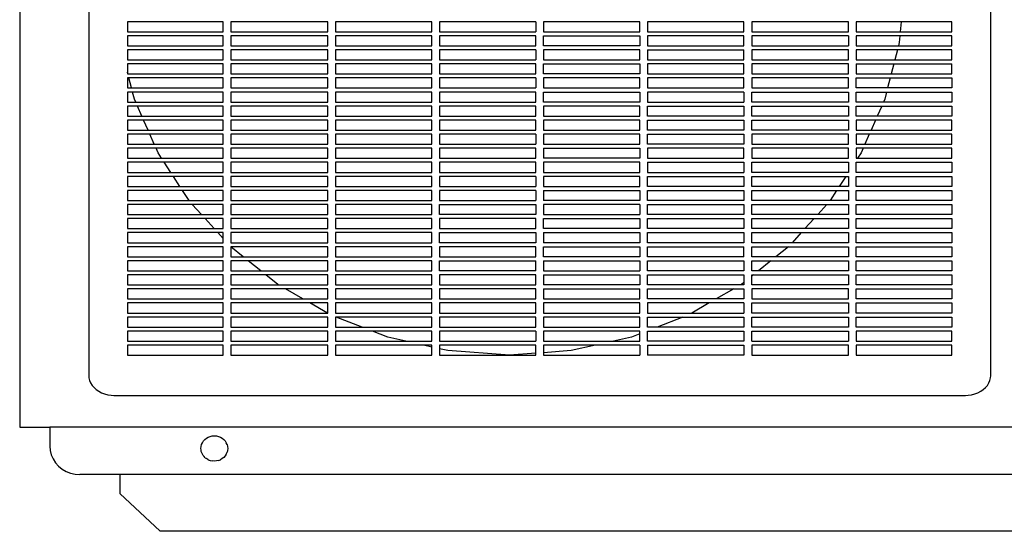
# Model space of a CAD drawing. Units: millimetres. Extents: x 640 to 4255, y -847 to 421.
# Drawn here: x 1941 to 2465, y -761 to -488 of the extents above; entities that cross this region are included whole.
import ezdxf

# ---------------------------------------------------------------- set-up
doc = ezdxf.new("R2010")
doc.units = ezdxf.units.MM
doc.layers.add('Edges', color=7, linetype='Continuous')

# ---------------------------------------------------------------- blocks, each defined once
blk = doc.blocks.new('mitsubishi air conditioning fr')
at = {"layer": 'Edges'}
for p, q in [((250.67, 237.91), (250.67, -219.5)), ((287.38, 224.43), (287.38, -192.18)), ((767.15, -192.18), (767.15, 224.43)), ((308.01, -3.67), (308.01, -9.01)), ((358.93, -3.67), (308.01, -3.67)), ((358.93, -9.01), (358.93, -3.67)), ((363.06, -3.67), (363.06, -9.01)), ((414.54, -3.67), (363.06, -3.67)), ((414.54, -9.01), (414.54, -3.67)), ((418.67, -3.67), (418.67, -9.01)), ((469.87, -3.67), (418.67, -3.67)), ((469.87, -9.01), (469.87, -3.67)), ((474, -3.67), (474, -9.01)), ((525.2, -3.67), (474, -3.67)), ((525.2, -3.67), (525.2, -9.01)), ((580.53, -3.67), (529.33, -3.67)), ((529.33, -3.67), (529.33, -9.01)), ((580.53, -9.01), (580.53, -3.67)), ((635.86, -3.67), (584.66, -3.67)), ((584.66, -3.67), (584.66, -9.01)), ((635.86, -9.01), (635.86, -3.67)), ((691.47, -3.67), (639.99, -3.67)), ((639.99, -3.67), (639.99, -9.01)), ((691.47, -9.01), (691.47, -3.67)), ((695.6, -3.67), (695.6, -9.01)), ((719.41, -3.67), (695.6, -3.67)), ((719.41, -3.67), (718.96, -9.01)), ((746.52, -3.67), (719.41, -3.67)), ((746.52, -9.01), (746.52, -3.67)), ((308.01, -9.01), (358.93, -9.01)), ((363.06, -9.01), (414.54, -9.01)), ((418.67, -9.01), (469.87, -9.01)), ((474, -9.01), (525.2, -9.01)), ((529.33, -9.01), (580.53, -9.01)), ((584.66, -9.01), (635.86, -9.01)), ((639.99, -9.01), (691.47, -9.01)), ((695.6, -9.01), (718.96, -9.01)), ((718.96, -9.01), (746.52, -9.01)), ((308.01, -11.15), (308.01, -16.5)), ((358.93, -11.15), (308.01, -11.15)), ((358.93, -16.5), (358.93, -11.15)), ((363.06, -11.15), (363.06, -16.5)), ((414.54, -11.15), (363.06, -11.15)), ((414.54, -16.5), (414.54, -11.15)), ((418.67, -11.15), (418.67, -16.5)), ((469.87, -11.15), (418.67, -11.15)), ((469.87, -16.5), (469.87, -11.15)), ((474, -11.15), (474, -16.5)), ((525.2, -11.15), (474, -11.15)), ((525.2, -16.5), (525.2, -11.15)), ((529.33, -16.5), (529.33, -11.15)), ((529.33, -11.15), (580.53, -11.15)), ((580.53, -11.15), (580.53, -16.5)), ((635.86, -11.15), (584.66, -11.15)), ((584.66, -11.15), (584.66, -16.5)), ((635.86, -16.5), (635.86, -11.15)), ((691.47, -11.15), (639.99, -11.15)), ((639.99, -11.15), (639.99, -16.5)), ((691.47, -11.15), (691.47, -16.5)), ((695.6, -11.15), (695.6, -16.5)), ((718.78, -11.15), (695.6, -11.15)), ((718.48, -14.75), (718.03, -16.5)), ((718.78, -11.15), (718.48, -14.75)), ((746.52, -11.15), (718.78, -11.15)), ((746.52, -16.5), (746.52, -11.15)), ((308.01, -16.5), (358.93, -16.5)), ((308.01, -18.64), (308.01, -23.99)), ((358.93, -18.64), (308.01, -18.64)), ((358.93, -23.99), (358.93, -18.64)), ((363.06, -16.5), (414.54, -16.5)), ((363.06, -18.64), (363.06, -23.99)), ((414.54, -18.64), (363.06, -18.64)), ((414.54, -23.99), (414.54, -18.64)), ((418.67, -16.5), (469.87, -16.5)), ((418.67, -18.64), (418.67, -23.99)), ((469.87, -18.64), (418.67, -18.64)), ((469.87, -23.99), (469.87, -18.64)), ((474, -16.5), (525.2, -16.5)), ((474, -18.64), (474, -23.99)), ((525.2, -18.64), (474, -18.64)), ((525.2, -18.64), (525.2, -23.99)), ((580.53, -16.5), (529.33, -16.5)), ((580.53, -18.64), (529.33, -18.64)), ((529.33, -18.64), (529.33, -23.99)), ((580.53, -23.99), (580.53, -18.64)), ((584.66, -16.5), (635.86, -16.5)), ((584.66, -18.64), (635.86, -18.64)), ((584.66, -18.64), (584.66, -23.99)), ((635.86, -23.99), (635.86, -18.64)), ((639.99, -16.5), (691.47, -16.5)), ((691.47, -18.64), (639.99, -18.64)), ((639.99, -18.64), (639.99, -23.99)), ((691.47, -23.99), (691.47, -18.64)), ((695.6, -16.5), (718.03, -16.5)), ((695.6, -18.64), (695.6, -23.99)), ((717.49, -18.64), (695.6, -18.64)), ((717.49, -18.64), (716.12, -23.99)), ((746.52, -18.64), (717.49, -18.64)), ((718.03, -16.5), (746.52, -16.5)), ((746.52, -23.99), (746.52, -18.64)), ((308.01, -23.99), (358.93, -23.99)), ((358.93, -26.13), (308.01, -26.13)), ((308.01, -26.13), (308.01, -30.53)), ((358.93, -31.48), (358.93, -26.13)), ((363.06, -23.99), (414.54, -23.99)), ((363.06, -26.13), (363.06, -31.48)), ((414.54, -26.13), (363.06, -26.13)), ((414.54, -31.48), (414.54, -26.13)), ((418.67, -23.99), (469.87, -23.99)), ((418.67, -26.13), (418.67, -31.48)), ((469.87, -26.13), (418.67, -26.13)), ((469.87, -31.48), (469.87, -26.13)), ((474, -23.99), (525.2, -23.99)), ((474, -26.13), (474, -31.48)), ((525.2, -26.13), (474, -26.13)), ((525.2, -31.48), (525.2, -26.13)), ((529.33, -23.99), (580.53, -23.99)), ((529.33, -31.48), (529.33, -26.13)), ((529.33, -26.13), (580.53, -26.13)), ((580.53, -26.13), (580.53, -31.48)), ((584.66, -23.99), (635.86, -23.99)), ((635.86, -26.13), (584.66, -26.13)), ((584.66, -26.13), (584.66, -31.48)), ((635.86, -31.48), (635.86, -26.13)), ((639.99, -23.99), (691.47, -23.99)), ((691.47, -26.13), (639.99, -26.13)), ((639.99, -26.13), (639.99, -31.48)), ((691.47, -31.48), (691.47, -26.13)), ((695.6, -23.99), (716.12, -23.99)), ((695.6, -26.13), (695.6, -31.48)), ((695.6, -26.13), (715.57, -26.13)), ((715.57, -26.13), (714.21, -31.48)), ((715.57, -26.13), (746.52, -26.13)), ((716.12, -23.99), (746.52, -23.99)), ((746.52, -31.48), (746.52, -26.13)), ((308.25, -31.48), (308.01, -30.53)), ((308.01, -30.53), (308.01, -31.48)), ((308.01, -31.48), (308.25, -31.48)), ((308.01, -33.62), (308.01, -38.97)), ((308.8, -33.62), (308.01, -33.62)), ((308.25, -31.48), (358.93, -31.48)), ((310.16, -38.97), (308.8, -33.62)), ((358.93, -33.62), (308.8, -33.62)), ((358.93, -38.97), (358.93, -33.62)), ((363.06, -31.48), (414.54, -31.48)), ((363.06, -33.62), (363.06, -38.97)), ((414.54, -33.62), (363.06, -33.62)), ((414.54, -38.97), (414.54, -33.62)), ((418.67, -31.48), (469.87, -31.48)), ((418.67, -33.62), (418.67, -38.97)), ((469.87, -33.62), (418.67, -33.62)), ((469.87, -38.97), (469.87, -33.62)), ((474, -31.48), (525.2, -31.48)), ((474, -33.62), (474, -38.97)), ((525.2, -33.62), (474, -33.62)), ((525.2, -33.62), (525.2, -38.97)), ((580.53, -31.48), (529.33, -31.48)), ((580.53, -33.62), (529.33, -33.62)), ((529.33, -33.62), (529.33, -38.97)), ((580.53, -38.97), (580.53, -33.62)), ((584.66, -31.48), (635.86, -31.48)), ((635.86, -33.62), (584.66, -33.62)), ((584.66, -33.62), (584.66, -38.97)), ((635.86, -38.97), (635.86, -33.62)), ((639.99, -31.48), (691.47, -31.48)), ((691.47, -33.62), (639.99, -33.62)), ((639.99, -33.62), (639.99, -38.97)), ((691.47, -38.97), (691.47, -33.62)), ((695.6, -31.48), (714.21, -31.48)), ((695.6, -38.97), (695.6, -33.62)), ((695.6, -33.62), (713.66, -33.62)), ((713.66, -33.62), (712.3, -38.97)), ((713.66, -33.62), (746.52, -33.62)), ((714.21, -31.48), (746.52, -31.48)), ((746.52, -33.62), (746.52, -38.97)), ((308.01, -38.97), (310.16, -38.97)), ((308.01, -41.11), (308.01, -46.45)), ((310.71, -41.11), (308.01, -41.11)), ((310.16, -38.97), (358.93, -38.97)), ((311.67, -44.86), (310.71, -41.11)), ((358.93, -41.11), (310.71, -41.11)), ((358.93, -46.45), (358.93, -41.11)), ((363.06, -38.97), (414.54, -38.97)), ((363.06, -41.11), (363.06, -46.45)), ((414.54, -41.11), (363.06, -41.11)), ((414.54, -46.45), (414.54, -41.11)), ((418.67, -38.97), (469.87, -38.97)), ((418.67, -41.11), (418.67, -46.45)), ((469.87, -41.11), (418.67, -41.11)), ((469.87, -46.45), (469.87, -41.11)), ((474, -38.97), (525.2, -38.97)), ((474, -41.11), (474, -46.45)), ((525.2, -41.11), (474, -41.11)), ((525.2, -46.45), (525.2, -41.11)), ((529.33, -38.97), (580.53, -38.97)), ((529.33, -41.11), (580.53, -41.11)), ((529.33, -46.45), (529.33, -41.11)), ((580.53, -41.11), (580.53, -46.45)), ((584.66, -38.97), (635.86, -38.97)), ((635.86, -41.11), (584.66, -41.11)), ((584.66, -41.11), (584.66, -46.45)), ((635.86, -41.11), (635.86, -46.45)), ((639.99, -38.97), (691.47, -38.97)), ((639.99, -46.45), (639.99, -41.11)), ((639.99, -41.11), (691.47, -41.11)), ((691.47, -41.11), (691.47, -46.45)), ((712.3, -38.97), (695.6, -38.97)), ((695.6, -46.45), (695.6, -41.11)), ((695.6, -41.11), (711.75, -41.11)), ((711.75, -41.11), (710.79, -44.86)), ((711.75, -41.11), (746.52, -41.11)), ((746.52, -38.97), (712.3, -38.97)), ((746.52, -41.11), (746.52, -46.45)), ((308.01, -46.45), (312.37, -46.45)), ((312.37, -46.45), (311.67, -44.86)), ((312.37, -46.45), (358.93, -46.45)), ((363.06, -46.45), (414.54, -46.45)), ((418.67, -46.45), (469.87, -46.45)), ((474, -46.45), (525.2, -46.45)), ((580.53, -46.45), (529.33, -46.45)), ((584.66, -46.45), (635.86, -46.45)), ((691.47, -46.45), (639.99, -46.45)), ((710.09, -46.45), (695.6, -46.45)), ((710.79, -44.86), (710.09, -46.45)), ((746.52, -46.45), (710.09, -46.45)), ((308.01, -48.59), (308.01, -53.94)), ((313.31, -48.59), (308.01, -48.59)), ((315.66, -53.94), (313.31, -48.59)), ((358.93, -48.59), (313.31, -48.59)), ((358.93, -53.94), (358.93, -48.59)), ((363.06, -48.59), (363.06, -53.94)), ((414.54, -48.59), (363.06, -48.59)), ((414.54, -53.94), (414.54, -48.59)), ((418.67, -48.59), (418.67, -53.94)), ((469.87, -48.59), (418.67, -48.59)), ((469.87, -53.94), (469.87, -48.59)), ((474, -48.59), (474, -53.94)), ((525.2, -48.59), (474, -48.59)), ((525.2, -53.94), (525.2, -48.59)), ((580.53, -48.59), (529.33, -48.59)), ((529.33, -48.59), (529.33, -53.94)), ((580.53, -53.94), (580.53, -48.59)), ((584.66, -53.94), (584.66, -48.59)), ((584.66, -48.59), (635.86, -48.59)), ((635.86, -48.59), (635.86, -53.94)), ((639.99, -53.94), (639.99, -48.59)), ((639.99, -48.59), (691.47, -48.59)), ((691.47, -48.59), (691.47, -53.94)), ((695.6, -53.94), (695.6, -48.59)), ((695.6, -48.59), (709.15, -48.59)), ((709.15, -48.59), (706.79, -53.94)), ((709.15, -48.59), (746.52, -48.59)), ((746.52, -48.59), (746.52, -53.94)), ((308.01, -53.94), (315.66, -53.94)), ((308.01, -56.08), (308.01, -61.43)), ((316.61, -56.08), (308.01, -56.08)), ((315.66, -53.94), (358.93, -53.94)), ((318.96, -61.43), (316.61, -56.08)), ((358.93, -56.08), (316.61, -56.08)), ((358.93, -61.43), (358.93, -56.08)), ((363.06, -53.94), (414.54, -53.94)), ((363.06, -56.08), (363.06, -61.43)), ((414.54, -56.08), (363.06, -56.08)), ((414.54, -61.43), (414.54, -56.08)), ((418.67, -53.94), (469.87, -53.94)), ((418.67, -56.08), (418.67, -61.43)), ((469.87, -56.08), (418.67, -56.08)), ((469.87, -61.43), (469.87, -56.08)), ((474, -53.94), (525.2, -53.94)), ((474, -56.08), (474, -61.43)), ((525.2, -56.08), (474, -56.08)), ((525.2, -61.43), (525.2, -56.08)), ((529.33, -53.94), (580.53, -53.94)), ((580.53, -56.08), (529.33, -56.08)), ((529.33, -56.08), (529.33, -61.43)), ((580.53, -61.43), (580.53, -56.08)), ((635.86, -53.94), (584.66, -53.94)), ((584.66, -61.43), (584.66, -56.08)), ((584.66, -56.08), (635.86, -56.08)), ((635.86, -56.08), (635.86, -61.43)), ((691.47, -53.94), (639.99, -53.94)), ((639.99, -61.43), (639.99, -56.08)), ((639.99, -56.08), (691.47, -56.08)), ((691.47, -56.08), (691.47, -61.43)), ((706.79, -53.94), (695.6, -53.94)), ((695.6, -56.08), (695.6, -61.43)), ((705.85, -56.08), (695.6, -56.08)), ((705.85, -56.08), (703.5, -61.43)), ((746.52, -56.08), (705.85, -56.08)), ((746.52, -53.94), (706.79, -53.94)), ((746.52, -61.43), (746.52, -56.08)), ((308.01, -61.43), (318.96, -61.43)), ((318.96, -61.43), (358.93, -61.43)), ((363.06, -61.43), (414.54, -61.43)), ((418.67, -61.43), (469.87, -61.43)), ((474, -61.43), (525.2, -61.43)), ((529.33, -61.43), (580.53, -61.43)), ((635.86, -61.43), (584.66, -61.43)), ((691.47, -61.43), (639.99, -61.43)), ((695.6, -61.43), (703.5, -61.43)), ((703.5, -61.43), (746.52, -61.43)), ((308.01, -63.57), (308.01, -68.92)), ((319.9, -63.57), (308.01, -63.57)), ((322.26, -68.92), (319.9, -63.57)), ((358.93, -63.57), (319.9, -63.57)), ((358.93, -68.92), (358.93, -63.57)), ((363.06, -63.57), (363.06, -68.92)), ((414.54, -63.57), (363.06, -63.57)), ((414.54, -68.92), (414.54, -63.57)), ((418.67, -63.57), (418.67, -68.92)), ((469.87, -63.57), (418.67, -63.57)), ((469.87, -68.92), (469.87, -63.57)), ((474, -63.57), (474, -68.92)), ((525.2, -63.57), (474, -63.57)), ((525.2, -63.57), (525.2, -68.92)), ((580.53, -63.57), (529.33, -63.57)), ((529.33, -63.57), (529.33, -68.92)), ((580.53, -68.92), (580.53, -63.57)), ((584.66, -68.92), (584.66, -63.57)), ((584.66, -63.57), (635.86, -63.57)), ((635.86, -63.57), (635.86, -68.92)), ((691.47, -63.57), (639.99, -63.57)), ((639.99, -63.57), (639.99, -68.92)), ((691.47, -68.92), (691.47, -63.57)), ((695.6, -63.57), (695.6, -68.92)), ((702.55, -63.57), (695.6, -63.57)), ((702.55, -63.57), (700.2, -68.92)), ((746.52, -63.57), (702.55, -63.57)), ((746.52, -68.92), (746.52, -63.57)), ((308.01, -68.92), (322.26, -68.92)), ((308.01, -71.06), (308.01, -76.41)), ((323.2, -71.06), (308.01, -71.06)), ((322.26, -68.92), (358.93, -68.92)), ((324.27, -73.48), (323.2, -71.06)), ((358.93, -71.06), (323.2, -71.06)), ((358.93, -76.41), (358.93, -71.06)), ((363.06, -68.92), (414.54, -68.92)), ((363.06, -71.06), (363.06, -76.41)), ((414.54, -71.06), (363.06, -71.06)), ((414.54, -76.41), (414.54, -71.06)), ((418.67, -68.92), (469.87, -68.92)), ((418.67, -71.06), (418.67, -76.41)), ((469.87, -71.06), (418.67, -71.06)), ((469.87, -76.41), (469.87, -71.06)), ((474, -68.92), (525.2, -68.92)), ((474, -71.06), (474, -76.41)), ((525.2, -71.06), (474, -71.06)), ((525.2, -76.41), (525.2, -71.06)), ((529.33, -68.92), (580.53, -68.92)), ((529.33, -71.06), (580.53, -71.06)), ((529.33, -71.06), (529.33, -76.41)), ((580.53, -71.06), (580.53, -76.41)), ((635.86, -68.92), (584.66, -68.92)), ((635.86, -71.06), (584.66, -71.06)), ((584.66, -71.06), (584.66, -76.41)), ((635.86, -76.41), (635.86, -71.06)), ((639.99, -68.92), (691.47, -68.92)), ((691.47, -71.06), (639.99, -71.06)), ((639.99, -71.06), (639.99, -76.41)), ((691.47, -76.41), (691.47, -71.06)), ((695.6, -68.92), (700.2, -68.92)), ((695.6, -71.06), (695.6, -76.41)), ((699.26, -71.06), (695.6, -71.06)), ((699.26, -71.06), (698.19, -73.48)), ((746.52, -71.06), (699.26, -71.06)), ((700.2, -68.92), (746.52, -68.92)), ((746.52, -76.41), (746.52, -71.06)), ((308.01, -76.41), (326.18, -76.41)), ((308.01, -78.55), (308.01, -83.9)), ((327.57, -78.55), (308.01, -78.55)), ((326.18, -76.41), (324.27, -73.48)), ((326.18, -76.41), (358.93, -76.41)), ((331.05, -83.9), (327.57, -78.55)), ((358.93, -78.55), (327.57, -78.55)), ((358.93, -83.9), (358.93, -78.55)), ((363.06, -76.41), (414.54, -76.41)), ((363.06, -78.55), (363.06, -83.9)), ((414.54, -78.55), (363.06, -78.55)), ((414.54, -83.9), (414.54, -78.55)), ((418.67, -76.41), (469.87, -76.41)), ((418.67, -78.55), (418.67, -83.9)), ((469.87, -78.55), (418.67, -78.55)), ((469.87, -83.9), (469.87, -78.55)), ((474, -76.41), (525.2, -76.41)), ((474, -78.55), (474, -83.9)), ((525.2, -78.55), (474, -78.55)), ((525.2, -83.9), (525.2, -78.55)), ((580.53, -76.41), (529.33, -76.41)), ((580.53, -78.55), (529.33, -78.55)), ((529.33, -78.55), (529.33, -83.9)), ((580.53, -83.9), (580.53, -78.55)), ((584.66, -76.41), (635.86, -76.41)), ((584.66, -78.55), (635.86, -78.55)), ((584.66, -78.55), (584.66, -83.9)), ((635.86, -78.55), (635.86, -83.9)), ((639.99, -76.41), (691.47, -76.41)), ((639.99, -78.55), (691.47, -78.55)), ((639.99, -83.9), (639.99, -78.55)), ((691.47, -78.55), (691.47, -83.79)), ((695.6, -76.41), (696.28, -76.41)), ((695.6, -83.9), (695.6, -78.55)), ((695.6, -78.55), (746.52, -78.55)), ((698.19, -73.48), (696.28, -76.41)), ((696.28, -76.41), (746.52, -76.41)), ((746.52, -78.55), (746.52, -83.9)), ((308.01, -83.9), (331.05, -83.9)), ((308.01, -86.03), (308.01, -91.38)), ((332.45, -86.03), (308.01, -86.03)), ((331.05, -83.9), (358.93, -83.9)), ((335.93, -91.38), (332.45, -86.03)), ((358.93, -86.03), (332.45, -86.03)), ((358.93, -91.38), (358.93, -86.03)), ((363.06, -83.9), (414.54, -83.9)), ((363.06, -86.03), (363.06, -91.38)), ((414.54, -86.03), (363.06, -86.03)), ((414.54, -91.38), (414.54, -86.03)), ((418.67, -83.9), (469.87, -83.9)), ((418.67, -86.03), (418.67, -91.38)), ((469.87, -86.03), (418.67, -86.03)), ((469.87, -91.38), (469.87, -86.03)), ((474, -83.9), (525.2, -83.9)), ((474, -86.03), (474, -91.38)), ((525.2, -86.03), (474, -86.03)), ((525.2, -86.03), (525.2, -91.38)), ((529.33, -83.9), (580.53, -83.9)), ((580.53, -86.03), (529.33, -86.03)), ((529.33, -86.03), (529.33, -91.38)), ((580.53, -91.38), (580.53, -86.03)), ((584.66, -83.9), (635.86, -83.9)), ((584.66, -86.03), (635.86, -86.03)), ((584.66, -91.38), (584.66, -86.03)), ((635.86, -86.03), (635.86, -91.38)), ((691.4, -83.9), (639.99, -83.9)), ((639.99, -91.38), (639.99, -86.03)), ((639.99, -86.03), (690.01, -86.03)), ((690.01, -86.03), (686.53, -91.38)), ((690.01, -86.03), (691.47, -86.03)), ((691.47, -83.79), (691.4, -83.9)), ((691.47, -83.9), (691.4, -83.9)), ((691.47, -83.79), (691.47, -83.9)), ((691.47, -86.03), (691.47, -91.38)), ((746.52, -83.9), (695.6, -83.9)), ((695.6, -91.38), (695.6, -86.03)), ((695.6, -86.03), (746.52, -86.03)), ((746.52, -86.03), (746.52, -91.38)), ((308.01, -91.38), (335.93, -91.38)), ((308.01, -93.52), (308.01, -98.87)), ((337.33, -93.52), (308.01, -93.52)), ((335.93, -91.38), (358.93, -91.38)), ((340.81, -98.87), (337.33, -93.52)), ((358.93, -93.52), (337.33, -93.52)), ((358.93, -98.87), (358.93, -93.52)), ((363.06, -91.38), (414.54, -91.38)), ((363.06, -93.52), (363.06, -98.87)), ((414.54, -93.52), (363.06, -93.52)), ((414.54, -98.87), (414.54, -93.52)), ((418.67, -91.38), (469.87, -91.38)), ((418.67, -93.52), (418.67, -98.87)), ((469.87, -93.52), (418.67, -93.52)), ((469.87, -98.87), (469.87, -93.52)), ((474, -91.38), (525.2, -91.38)), ((474, -93.52), (474, -98.87)), ((525.2, -93.52), (474, -93.52)), ((525.2, -93.52), (525.2, -98.87)), ((529.33, -91.38), (580.53, -91.38)), ((529.33, -93.52), (580.53, -93.52)), ((529.33, -93.52), (529.33, -98.87)), ((580.53, -93.52), (580.53, -98.87)), ((635.86, -91.38), (584.66, -91.38)), ((584.66, -98.87), (584.66, -93.52)), ((584.66, -93.52), (635.86, -93.52)), ((635.86, -93.52), (635.86, -98.87)), ((686.53, -91.38), (639.99, -91.38)), ((639.99, -98.87), (639.99, -93.52)), ((639.99, -93.52), (685.13, -93.52)), ((685.13, -93.52), (681.65, -98.87)), ((685.13, -93.52), (691.47, -93.52)), ((691.47, -91.38), (686.53, -91.38)), ((691.47, -93.52), (691.47, -98.87)), ((746.52, -91.38), (695.6, -91.38)), ((695.6, -98.87), (695.6, -93.52)), ((695.6, -93.52), (746.52, -93.52)), ((746.52, -93.52), (746.52, -98.87)), ((308.01, -98.87), (340.81, -98.87)), ((340.81, -98.87), (358.93, -98.87)), ((363.06, -98.87), (414.54, -98.87)), ((418.67, -98.87), (469.87, -98.87)), ((474, -98.87), (525.2, -98.87)), ((580.53, -98.87), (529.33, -98.87)), ((635.86, -98.87), (584.66, -98.87)), ((681.65, -98.87), (639.99, -98.87)), ((691.47, -98.87), (681.65, -98.87)), ((746.52, -98.87), (695.6, -98.87)), ((308.01, -101.01), (308.01, -106.36)), ((342.49, -101.01), (308.01, -101.01)), ((347.35, -106.36), (342.49, -101.01)), ((358.93, -101.01), (342.49, -101.01)), ((358.93, -106.36), (358.93, -101.01)), ((363.06, -101.01), (363.06, -106.36)), ((414.54, -101.01), (363.06, -101.01)), ((414.54, -106.36), (414.54, -101.01)), ((418.67, -101.01), (418.67, -106.36)), ((469.87, -101.01), (418.67, -101.01)), ((469.87, -106.36), (469.87, -101.01)), ((474, -106.36), (474, -101.01)), ((474, -101.01), (525.2, -101.01)), ((525.2, -101.01), (525.2, -106.36)), ((580.53, -101.01), (529.33, -101.01)), ((529.33, -101.01), (529.33, -106.36)), ((580.53, -101.01), (580.53, -106.36)), ((584.66, -106.36), (584.66, -101.01)), ((584.66, -101.01), (635.86, -101.01)), ((635.86, -101.01), (635.86, -106.36)), ((639.99, -106.36), (639.99, -101.01)), ((639.99, -101.01), (679.96, -101.01)), ((679.96, -101.01), (675.11, -106.36)), ((679.96, -101.01), (691.47, -101.01)), ((691.47, -101.01), (691.47, -106.36)), ((695.6, -101.01), (746.52, -101.01)), ((695.6, -106.36), (695.6, -101.01)), ((746.52, -101.01), (746.52, -106.36)), ((308.01, -106.36), (347.35, -106.36)), ((308.01, -108.5), (308.01, -113.85)), ((349.29, -108.5), (308.01, -108.5)), ((347.35, -106.36), (358.93, -106.36)), ((354.15, -113.85), (349.29, -108.5)), ((358.93, -108.5), (349.29, -108.5)), ((358.93, -113.85), (358.93, -108.5)), ((363.06, -106.36), (414.54, -106.36)), ((363.06, -108.5), (363.06, -113.85)), ((414.54, -108.5), (363.06, -108.5)), ((414.54, -113.85), (414.54, -108.5)), ((418.67, -106.36), (469.87, -106.36)), ((418.67, -108.5), (418.67, -113.85)), ((469.87, -108.5), (418.67, -108.5)), ((469.87, -113.85), (469.87, -108.5)), ((525.2, -106.36), (474, -106.36)), ((474, -108.5), (474, -113.85)), ((525.2, -108.5), (474, -108.5)), ((525.2, -113.85), (525.2, -108.5)), ((529.33, -106.36), (580.53, -106.36)), ((529.33, -113.85), (529.33, -108.5)), ((529.33, -108.5), (580.53, -108.5)), ((580.53, -108.5), (580.53, -113.85)), ((635.86, -106.36), (584.66, -106.36)), ((584.66, -113.85), (584.66, -108.5)), ((584.66, -108.5), (635.86, -108.5)), ((635.86, -108.5), (635.86, -113.85)), ((675.11, -106.36), (639.99, -106.36)), ((639.99, -113.85), (639.99, -108.5)), ((639.99, -108.5), (673.16, -108.5)), ((673.16, -108.5), (668.31, -113.85)), ((673.16, -108.5), (691.47, -108.5)), ((691.47, -106.36), (675.11, -106.36)), ((691.47, -108.5), (691.47, -113.85)), ((746.52, -106.36), (695.6, -106.36)), ((695.6, -108.5), (746.52, -108.5)), ((695.6, -113.85), (695.6, -108.5)), ((746.52, -108.5), (746.52, -113.85)), ((308.01, -113.85), (354.15, -113.85)), ((354.15, -113.85), (358.93, -113.85)), ((363.06, -113.85), (414.54, -113.85)), ((418.67, -113.85), (469.87, -113.85)), ((474, -113.85), (525.2, -113.85)), ((580.53, -113.85), (529.33, -113.85)), ((635.86, -113.85), (584.66, -113.85)), ((668.31, -113.85), (639.99, -113.85)), ((691.47, -113.85), (668.31, -113.85)), ((746.52, -113.85), (695.6, -113.85)), ((308.01, -115.99), (308.01, -121.34)), ((356.09, -115.99), (308.01, -115.99)), ((358.93, -119.11), (356.09, -115.99)), ((358.93, -115.99), (356.09, -115.99)), ((358.93, -119.11), (358.93, -115.99)), ((358.93, -121.34), (358.93, -119.11)), ((363.06, -115.99), (363.06, -121.34)), ((414.54, -115.99), (363.06, -115.99)), ((414.54, -121.34), (414.54, -115.99)), ((418.67, -115.99), (418.67, -121.34)), ((469.87, -115.99), (418.67, -115.99)), ((469.87, -121.34), (469.87, -115.99)), ((474, -121.34), (474, -115.99)), ((474, -115.99), (525.2, -115.99)), ((525.2, -115.99), (525.2, -121.34)), ((529.33, -115.99), (580.53, -115.99)), ((529.33, -115.99), (529.33, -121.34)), ((580.53, -115.99), (580.53, -121.34)), ((584.66, -115.99), (635.86, -115.99)), ((584.66, -121.34), (584.66, -115.99)), ((635.86, -115.99), (635.86, -121.34)), ((639.99, -121.34), (639.99, -115.99)), ((639.99, -115.99), (666.37, -115.99)), ((666.37, -115.99), (661.51, -121.34)), ((666.37, -115.99), (691.47, -115.99)), ((691.47, -115.99), (691.47, -121.34)), ((695.6, -115.99), (746.52, -115.99)), ((695.6, -121.34), (695.6, -115.99)), ((746.52, -115.99), (746.52, -121.34)), ((308.01, -121.34), (358.93, -121.34)), ((308.01, -123.48), (308.01, -128.82)), ((358.93, -123.48), (308.01, -123.48)), ((358.93, -128.82), (358.93, -123.48)), ((363.06, -121.34), (414.54, -121.34)), ((414.54, -123.48), (363.06, -123.48)), ((363.06, -123.48), (363.06, -123.6)), ((369.57, -128.82), (363.06, -123.6)), ((363.06, -123.6), (363.06, -128.82)), ((414.54, -128.82), (414.54, -123.48)), ((418.67, -121.34), (469.87, -121.34)), ((418.67, -123.48), (418.67, -128.82)), ((469.87, -123.48), (418.67, -123.48)), ((469.87, -128.82), (469.87, -123.48)), ((525.2, -121.34), (474, -121.34)), ((474, -123.48), (474, -128.82)), ((525.2, -123.48), (474, -123.48)), ((525.2, -128.82), (525.2, -123.48)), ((580.53, -121.34), (529.33, -121.34)), ((529.33, -128.82), (529.33, -123.48)), ((529.33, -123.48), (580.53, -123.48)), ((580.53, -123.48), (580.53, -128.82)), ((635.86, -121.34), (584.66, -121.34)), ((584.66, -123.48), (635.86, -123.48)), ((584.66, -128.82), (584.66, -123.48)), ((635.86, -128.82), (635.86, -123.48)), ((661.51, -121.34), (639.99, -121.34)), ((639.99, -128.82), (639.99, -123.48)), ((639.99, -123.48), (659.55, -123.48)), ((659.55, -123.48), (652.89, -128.82)), ((659.55, -123.48), (691.47, -123.48)), ((691.47, -121.34), (661.51, -121.34)), ((691.47, -123.48), (691.47, -128.82)), ((746.52, -121.34), (695.6, -121.34)), ((695.6, -128.82), (695.6, -123.48)), ((695.6, -123.48), (746.52, -123.48)), ((746.52, -123.48), (746.52, -128.82)), ((308.01, -128.82), (358.93, -128.82)), ((363.06, -128.82), (369.57, -128.82)), ((369.57, -128.82), (414.54, -128.82)), ((418.67, -128.82), (469.87, -128.82)), ((474, -128.82), (525.2, -128.82)), ((580.53, -128.82), (529.33, -128.82)), ((635.86, -128.82), (584.66, -128.82)), ((652.89, -128.82), (639.99, -128.82)), ((691.47, -128.82), (652.89, -128.82)), ((746.52, -128.82), (695.6, -128.82)), ((308.01, -130.96), (308.01, -136.31)), ((358.93, -130.96), (308.01, -130.96)), ((358.93, -136.31), (358.93, -130.96)), ((363.06, -130.96), (363.06, -136.31)), ((372.23, -130.96), (363.06, -130.96)), ((378.89, -136.31), (372.23, -130.96)), ((414.54, -130.96), (372.23, -130.96)), ((414.54, -136.31), (414.54, -130.96)), ((418.67, -130.96), (418.67, -136.31)), ((469.87, -130.96), (418.67, -130.96)), ((469.87, -136.31), (469.87, -130.96)), ((474, -136.31), (474, -130.96)), ((474, -130.96), (525.2, -130.96)), ((525.2, -136.31), (525.2, -130.96)), ((529.33, -130.96), (580.53, -130.96)), ((529.33, -130.96), (529.33, -136.31)), ((580.53, -130.96), (580.53, -136.31)), ((584.66, -130.96), (635.86, -130.96)), ((584.66, -136.31), (584.66, -130.96)), ((635.86, -130.96), (635.86, -136.31)), ((639.99, -136.31), (639.99, -130.96)), ((639.99, -130.96), (650.23, -130.96)), ((650.23, -130.96), (643.57, -136.31)), ((650.23, -130.96), (691.47, -130.96)), ((691.47, -130.96), (691.47, -136.31)), ((695.6, -130.96), (746.52, -130.96)), ((695.6, -136.31), (695.6, -130.96)), ((746.52, -130.96), (746.52, -136.31)), ((308.01, -136.31), (358.93, -136.31)), ((308.01, -138.45), (308.01, -143.8)), ((358.93, -138.45), (308.01, -138.45)), ((358.93, -143.8), (358.93, -138.45)), ((363.06, -136.31), (378.89, -136.31)), ((363.06, -138.45), (363.06, -143.8)), ((381.55, -138.45), (363.06, -138.45)), ((378.89, -136.31), (414.54, -136.31)), ((387.89, -143.55), (381.55, -138.45)), ((414.54, -138.45), (381.55, -138.45)), ((414.54, -143.8), (414.54, -138.45)), ((418.67, -136.31), (469.87, -136.31)), ((418.67, -138.45), (418.67, -143.8)), ((469.87, -138.45), (418.67, -138.45)), ((469.87, -143.8), (469.87, -138.45)), ((525.2, -136.31), (474, -136.31)), ((474, -138.45), (474, -143.8)), ((525.2, -138.45), (474, -138.45)), ((525.2, -143.8), (525.2, -138.45)), ((529.33, -136.31), (580.53, -136.31)), ((529.33, -138.45), (580.53, -138.45)), ((529.33, -138.45), (529.33, -143.8)), ((580.53, -138.45), (580.53, -143.8)), ((635.86, -136.31), (584.66, -136.31)), ((584.66, -143.8), (584.66, -138.45)), ((584.66, -138.45), (635.86, -138.45)), ((635.86, -138.45), (635.86, -142.51)), ((643.57, -136.31), (639.99, -136.31)), ((640.91, -138.45), (639.99, -139.19)), ((639.99, -139.19), (639.99, -138.45)), ((639.99, -138.45), (640.91, -138.45)), ((639.99, -143.8), (639.99, -139.19)), ((640.91, -138.45), (691.47, -138.45)), ((691.47, -136.31), (643.57, -136.31)), ((691.47, -138.45), (691.47, -143.8)), ((746.52, -136.31), (695.6, -136.31)), ((695.6, -143.8), (695.6, -138.45)), ((695.6, -138.45), (746.52, -138.45)), ((746.52, -138.45), (746.52, -143.8)), ((308.01, -143.8), (358.93, -143.8)), ((308.01, -145.94), (308.01, -151.29)), ((358.93, -145.94), (308.01, -145.94)), ((358.93, -151.29), (358.93, -145.94)), ((363.06, -143.8), (388.33, -143.8)), ((363.06, -145.94), (363.06, -151.29)), ((392.04, -145.94), (363.06, -145.94)), ((388.33, -143.8), (387.89, -143.55)), ((388.33, -143.8), (414.54, -143.8)), ((401.32, -151.29), (392.04, -145.94)), ((414.54, -145.94), (392.04, -145.94)), ((414.54, -151.29), (414.54, -145.94)), ((418.67, -143.8), (469.87, -143.8)), ((418.67, -145.94), (418.67, -151.29)), ((469.87, -145.94), (418.67, -145.94)), ((469.87, -151.29), (469.87, -145.94)), ((474, -143.8), (525.2, -143.8)), ((474, -145.94), (474, -151.29)), ((525.2, -145.94), (474, -145.94)), ((525.2, -151.29), (525.2, -145.94)), ((580.53, -143.8), (529.33, -143.8)), ((529.33, -145.94), (580.53, -145.94)), ((529.33, -145.94), (529.33, -151.29)), ((580.53, -151.29), (580.53, -145.94)), ((634.13, -143.8), (584.66, -143.8)), ((584.66, -151.29), (584.66, -145.94)), ((584.66, -145.94), (630.42, -145.94)), ((630.42, -145.94), (621.14, -151.29)), ((630.42, -145.94), (635.86, -145.94)), ((634.57, -143.55), (634.13, -143.8)), ((635.86, -143.8), (634.13, -143.8)), ((635.86, -142.51), (634.57, -143.55)), ((635.86, -142.51), (635.86, -143.8)), ((635.86, -145.94), (635.86, -151.29)), ((691.47, -143.8), (639.99, -143.8)), ((691.47, -145.94), (639.99, -145.94)), ((639.99, -145.94), (639.99, -151.29)), ((691.47, -151.29), (691.47, -145.94)), ((746.52, -143.8), (695.6, -143.8)), ((695.6, -145.94), (746.52, -145.94)), ((695.6, -151.29), (695.6, -145.94)), ((746.52, -145.94), (746.52, -151.29)), ((308.01, -151.29), (358.93, -151.29)), ((363.06, -151.29), (401.32, -151.29)), ((401.32, -151.29), (414.54, -151.29)), ((418.67, -151.29), (469.87, -151.29)), ((474, -151.29), (525.2, -151.29)), ((529.33, -151.29), (580.53, -151.29)), ((621.14, -151.29), (584.66, -151.29)), ((635.86, -151.29), (621.14, -151.29)), ((639.99, -151.29), (691.47, -151.29)), ((746.52, -151.29), (695.6, -151.29)), ((308.01, -153.43), (308.01, -158.78)), ((358.93, -153.43), (308.01, -153.43)), ((358.93, -158.78), (358.93, -153.43)), ((363.06, -153.43), (363.06, -158.78)), ((405.03, -153.43), (363.06, -153.43)), ((414.31, -158.78), (405.03, -153.43)), ((414.54, -153.43), (405.03, -153.43)), ((414.54, -158.78), (414.54, -153.43)), ((418.67, -153.43), (418.67, -158.78)), ((469.87, -153.43), (418.67, -153.43)), ((469.87, -158.78), (469.87, -153.43)), ((474, -153.43), (474, -158.78)), ((525.2, -153.43), (474, -153.43)), ((525.2, -158.78), (525.2, -153.43)), ((580.53, -153.43), (529.33, -153.43)), ((529.33, -153.43), (529.33, -158.78)), ((580.53, -158.78), (580.53, -153.43)), ((584.66, -153.43), (584.66, -158.78)), ((617.42, -153.43), (584.66, -153.43)), ((617.42, -153.43), (608.14, -158.78)), ((635.86, -153.43), (617.42, -153.43)), ((635.86, -153.43), (635.86, -158.78)), ((639.99, -153.43), (691.47, -153.43)), ((639.99, -158.78), (639.99, -153.43)), ((691.47, -153.43), (691.47, -158.78)), ((695.6, -153.43), (746.52, -153.43)), ((695.6, -158.78), (695.6, -153.43)), ((746.52, -153.43), (746.52, -158.78)), ((308.01, -158.78), (358.93, -158.78)), ((308.01, -160.92), (308.01, -166.26)), ((358.93, -160.92), (308.01, -160.92)), ((358.93, -166.26), (358.93, -160.92)), ((363.06, -158.78), (414.31, -158.78)), ((363.06, -160.92), (363.06, -166.26)), ((414.54, -160.92), (363.06, -160.92)), ((414.31, -158.78), (414.54, -158.78)), ((414.54, -166.26), (414.54, -160.92)), ((418.67, -158.78), (469.87, -158.78)), ((418.67, -160.92), (418.67, -166.26)), ((419.01, -160.92), (418.67, -160.92)), ((432.74, -166.26), (419.01, -160.92)), ((469.87, -160.92), (419.01, -160.92)), ((469.87, -166.26), (469.87, -160.92)), ((474, -158.78), (525.2, -158.78)), ((474, -160.92), (474, -166.26)), ((525.2, -160.92), (474, -160.92)), ((525.2, -166.26), (525.2, -160.92)), ((529.33, -158.78), (580.53, -158.78)), ((580.53, -160.92), (529.33, -160.92)), ((529.33, -160.92), (529.33, -166.26)), ((580.53, -166.26), (580.53, -160.92)), ((584.66, -158.78), (608.14, -158.78)), ((584.66, -166.26), (584.66, -160.92)), ((584.66, -160.92), (603.45, -160.92)), ((603.45, -160.92), (589.72, -166.26)), ((603.45, -160.92), (635.86, -160.92)), ((608.14, -158.78), (635.86, -158.78)), ((635.86, -160.92), (635.86, -166.26)), ((691.47, -158.78), (639.99, -158.78)), ((639.99, -160.92), (691.47, -160.92)), ((639.99, -166.26), (639.99, -160.92)), ((691.47, -160.92), (691.47, -166.26)), ((746.52, -158.78), (695.6, -158.78)), ((695.6, -160.92), (746.52, -160.92)), ((695.6, -166.26), (695.6, -160.92)), ((746.52, -160.92), (746.52, -166.26)), ((308.01, -166.26), (358.93, -166.26)), ((363.06, -166.26), (414.54, -166.26)), ((418.67, -166.26), (432.74, -166.26)), ((432.74, -166.26), (469.87, -166.26)), ((474, -166.26), (525.2, -166.26)), ((529.33, -166.26), (580.53, -166.26)), ((589.72, -166.26), (584.66, -166.26)), ((635.86, -166.26), (589.72, -166.26)), ((691.47, -166.26), (639.99, -166.26)), ((746.52, -166.26), (695.6, -166.26)), ((308.01, -168.4), (308.01, -173.75)), ((358.93, -168.4), (308.01, -168.4)), ((358.93, -173.75), (358.93, -168.4)), ((363.06, -168.4), (363.06, -173.75)), ((414.54, -168.4), (363.06, -168.4)), ((414.54, -173.75), (414.54, -168.4)), ((418.67, -168.4), (418.67, -173.75)), ((438.23, -168.4), (418.67, -168.4)), ((446.39, -171.58), (438.23, -168.4)), ((469.87, -168.4), (438.23, -168.4)), ((456, -173.75), (446.39, -171.58)), ((469.87, -173.75), (469.87, -168.4)), ((474, -168.4), (474, -173.75)), ((525.2, -168.4), (474, -168.4)), ((525.2, -168.4), (525.2, -173.75)), ((580.53, -168.4), (529.33, -168.4)), ((529.33, -168.4), (529.33, -173.75)), ((576.07, -171.58), (566.45, -173.75)), ((580.53, -169.84), (576.07, -171.58)), ((580.53, -169.84), (580.53, -168.4)), ((580.53, -173.75), (580.53, -169.84)), ((584.66, -168.4), (635.86, -168.4)), ((584.66, -173.75), (584.66, -168.4)), ((635.86, -168.4), (635.86, -173.75)), ((639.99, -173.75), (639.99, -168.4)), ((639.99, -168.4), (691.47, -168.4)), ((691.47, -168.4), (691.47, -173.75)), ((746.52, -168.4), (695.6, -168.4)), ((695.6, -168.4), (695.6, -173.75)), ((746.52, -173.75), (746.52, -168.4)), ((308.01, -173.75), (358.93, -173.75)), ((308.01, -175.89), (308.01, -181.24)), ((358.93, -175.89), (308.01, -175.89)), ((358.93, -181.24), (358.93, -175.89)), ((363.06, -173.75), (414.54, -173.75)), ((363.06, -175.89), (363.06, -181.24)), ((414.54, -175.89), (363.06, -175.89)), ((414.54, -181.24), (414.54, -175.89)), ((418.67, -173.75), (456, -173.75)), ((418.67, -175.89), (418.67, -181.24)), ((465.48, -175.89), (418.67, -175.89)), ((456, -173.75), (469.87, -173.75)), ((469.87, -176.88), (465.48, -175.89)), ((469.87, -175.89), (465.48, -175.89)), ((469.87, -176.88), (469.87, -175.89)), ((469.87, -181.24), (469.87, -176.88)), ((474, -173.75), (525.2, -173.75)), ((525.2, -175.89), (474, -175.89)), ((474, -175.89), (474, -177.82)), ((478.4, -178.81), (474, -177.82)), ((474, -177.82), (474, -181.24)), ((525.2, -180.21), (525.2, -175.89)), ((529.33, -175.89), (529.32, -179.9)), ((529.33, -173.75), (566.45, -173.75)), ((556.98, -175.89), (529.33, -175.89)), ((556.98, -175.89), (544.05, -178.81)), ((580.53, -175.89), (556.98, -175.89)), ((566.45, -173.75), (580.53, -173.75)), ((580.53, -175.89), (580.53, -181.24)), ((635.86, -173.75), (584.66, -173.75)), ((584.66, -175.89), (635.86, -175.89)), ((584.66, -175.89), (584.66, -181.24)), ((635.86, -175.89), (635.86, -181.24)), ((639.99, -173.75), (691.47, -173.75)), ((691.47, -175.89), (639.99, -175.89)), ((639.99, -175.89), (639.99, -181.24)), ((691.47, -181.24), (691.47, -175.89)), ((695.6, -173.75), (746.52, -173.75)), ((746.52, -175.89), (695.6, -175.89)), ((695.6, -175.89), (695.6, -181.24)), ((746.52, -181.24), (746.52, -175.89)), ((308.01, -181.24), (358.93, -181.24)), ((363.06, -181.24), (414.54, -181.24)), ((418.67, -181.24), (469.87, -181.24)), ((474, -181.24), (511.23, -181.24)), ((511.23, -181.24), (478.4, -178.81)), ((525.2, -180.21), (511.23, -181.24)), ((511.23, -181.24), (525.2, -181.24)), ((525.2, -181.24), (525.2, -180.21)), ((544.05, -178.81), (529.32, -179.9)), ((529.32, -179.9), (529.33, -181.24)), ((529.33, -181.24), (580.53, -181.24)), ((635.86, -181.24), (584.66, -181.24)), ((639.99, -181.24), (691.47, -181.24)), ((695.6, -181.24), (746.52, -181.24)), ((287.38, -192.18), (287.48, -193.33)), ((287.48, -193.33), (287.83, -194.71)), ((766.7, -194.71), (767.05, -193.33)), ((767.05, -193.33), (767.15, -192.18)), ((287.83, -194.71), (288.41, -196.03)), ((288.41, -196.03), (289.21, -197.29)), ((289.21, -197.29), (290.21, -198.45)), ((290.21, -198.45), (291.39, -199.5)), ((763.14, -199.5), (764.33, -198.45)), ((764.33, -198.45), (765.33, -197.29)), ((765.33, -197.29), (766.12, -196.03)), ((766.12, -196.03), (766.7, -194.71)), ((291.39, -199.5), (292.75, -200.42)), ((292.75, -200.42), (294.24, -201.2)), ((294.24, -201.2), (295.86, -201.82)), ((295.86, -201.82), (297.56, -202.27)), ((297.56, -202.27), (299.33, -202.54)), ((299.33, -202.54), (300.81, -202.62)), ((300.81, -202.62), (753.72, -202.62)), ((753.72, -202.62), (755.2, -202.54)), ((755.2, -202.54), (756.97, -202.27)), ((756.97, -202.27), (758.67, -201.82)), ((758.67, -201.82), (760.29, -201.2)), ((760.29, -201.2), (761.78, -200.42)), ((761.78, -200.42), (763.14, -199.5)), ((250.67, -219.5), (266.68, -219.5)), ((266.68, -219.5), (266.68, -229.59)), ((993.17, -219.5), (266.68, -219.5)), ((350.02, -225.41), (350.97, -224.86)), ((350.97, -224.86), (352, -224.46)), ((352, -224.46), (353.09, -224.21)), ((353.09, -224.21), (354.2, -224.13)), ((354.2, -224.13), (355.32, -224.21)), ((355.32, -224.21), (356.4, -224.46)), ((356.4, -224.46), (357.43, -224.86)), ((357.43, -224.86), (358.39, -225.41)), ((266.68, -229.59), (266.88, -231.96)), ((347.08, -230.86), (347.17, -229.81)), ((347.17, -229.81), (347.43, -228.78)), ((347.43, -228.78), (347.86, -227.8)), ((347.86, -227.8), (348.44, -226.9)), ((348.44, -226.9), (349.17, -226.1)), ((349.17, -226.1), (350.02, -225.41)), ((358.39, -225.41), (359.24, -226.1)), ((359.96, -226.9), (359.24, -226.1)), ((359.96, -226.9), (360.55, -227.8)), ((360.97, -228.78), (360.55, -227.8)), ((360.97, -228.78), (361.24, -229.81)), ((361.24, -229.81), (361.32, -230.86)), ((266.88, -231.96), (267.46, -234.26)), ((267.46, -234.26), (268.42, -236.46)), ((347.13, -231.65), (347.08, -230.86)), ((347.28, -232.44), (347.13, -231.65)), ((347.52, -233.19), (347.28, -232.44)), ((347.86, -233.92), (347.52, -233.19)), ((348.28, -234.61), (347.86, -233.92)), ((348.79, -235.24), (348.28, -234.61)), ((349.37, -235.81), (348.79, -235.24)), ((359.24, -235.63), (358.39, -236.31)), ((359.96, -234.82), (359.24, -235.63)), ((360.55, -233.92), (359.96, -234.82)), ((360.55, -233.92), (360.97, -232.94)), ((361.24, -231.92), (360.97, -232.94)), ((361.32, -230.86), (361.24, -231.92)), ((268.42, -236.46), (269.73, -238.48)), ((269.73, -238.48), (271.37, -240.29)), ((271.37, -240.29), (273.28, -241.83)), ((349.37, -235.81), (350.02, -236.31)), ((350.97, -236.87), (350.02, -236.31)), ((350.97, -236.87), (352, -237.27)), ((352, -237.27), (353.09, -237.52)), ((354.2, -237.6), (353.09, -237.52)), ((355.32, -237.52), (354.2, -237.6)), ((356.4, -237.27), (355.32, -237.52)), ((356.4, -237.27), (357.43, -236.87)), ((358.39, -236.31), (357.43, -236.87)), ((273.28, -241.83), (275.42, -243.07)), ((275.42, -243.07), (277.74, -243.98)), ((277.74, -243.98), (280.18, -244.54)), ((280.18, -244.54), (282.68, -244.72)), ((304.02, -244.72), (282.68, -244.72)), ((304.02, -244.72), (304.02, -254.82)), ((954.86, -244.72), (304.02, -244.72)), ((304.02, -254.82), (325.36, -275)), ((933.52, -275), (325.36, -275))]:
    blk.add_line(p, q, dxfattribs=at)

msp = doc.modelspace()

# ---------------------------------------------------------------- block references
msp.add_blockref('mitsubishi air conditioning fr', (1690.25, -485.81))

doc.saveas('drawing.dxf')
